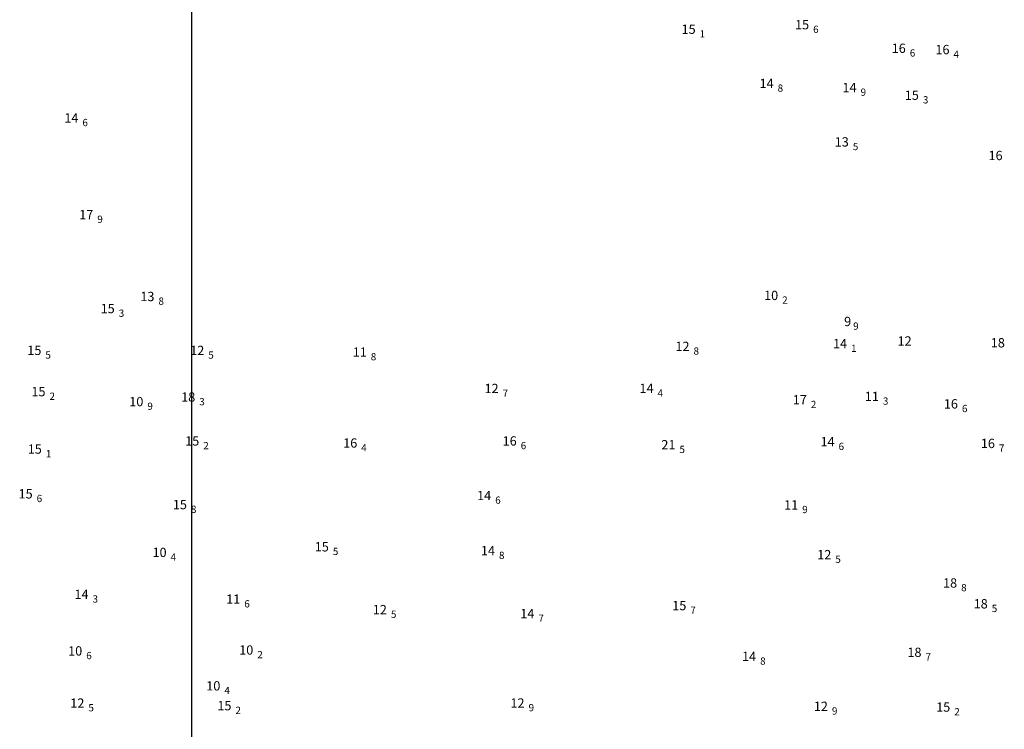
# Model space of a CAD drawing. Units: millimetres. Extents: x 682953 to 692525, y 7466010 to 7470347.
# Drawn here: x 684934 to 685314, y 7468051 to 7468325 of the extents above; entities that cross this region are included whole.
import ezdxf

# ---------------------------------------------------------------- set-up
doc = ezdxf.new("R2010")
doc.units = ezdxf.units.MM
doc.layers.add('coordenadas', color=254, linetype='Continuous')
doc.layers.add('EMBASAMENTO ACÚSTICO 2004', color=190, linetype='Continuous', lineweight=9)

msp = doc.modelspace()

# ---------------------------------------------------------------- linework, layer by layer
at = {"layer": 'coordenadas', "linetype": 'Continuous'}
msp.add_lwpolyline([(685000, 7469791.63), (685000, 7466291.63)], dxfattribs=at)

# ---------------------------------------------------------------- texts
at = {"layer": 'EMBASAMENTO ACÚSTICO 2004'}
for s, height, p in [('15', 3.6, (685233.31, 7468321.44, 15.56)), ('15', 3.6, (685189.45, 7468319.7, 15.08)), ('1', 2.8, (685196.45, 7468318.3, 15.08)), ('6', 2.8, (685240.31, 7468320.04, 15.56)), ('16', 3.6, (685270.67, 7468312.32, 16.65)), ('6', 2.8, (685277.67, 7468310.92, 16.65)), ('16', 3.6, (685287.58, 7468311.82, 16.37)), ('4', 2.8, (685294.58, 7468310.42, 16.37)), ('14', 3.6, (685219.6, 7468298.72, 14.84)), ('14', 3.6, (685251.65, 7468297.15, 14.93)), ('8', 2.8, (685226.6, 7468297.32, 14.84)), ('9', 2.8, (685258.65, 7468295.75, 14.93)), ('15', 3.6, (685275.73, 7468294.19, 15.29)), ('3', 2.8, (685282.73, 7468292.79, 15.29)), ('14', 3.6, (684950.9, 7468285.42, 14.61)), ('6', 2.8, (684957.9, 7468284.02, 14.61)), ('13', 3.6, (685248.65, 7468276.14, 13.54)), ('5', 2.8, (685255.65, 7468274.74, 13.54)), ('16', 3.6, (685308.09, 7468270.88, 16.04)), ('17', 3.6, (684956.65, 7468248.03, 17.87)), ('9', 2.8, (684963.65, 7468246.63, 17.87)), ('13', 3.6, (684980.27, 7468216.38, 13.77)), ('8', 2.8, (684987.27, 7468214.98, 13.77)), ('10', 3.6, (685221.35, 7468216.8, 10.22)), ('2', 2.8, (685228.35, 7468215.4, 10.22)), ('15', 3.6, (684964.93, 7468211.72, 15.28)), ('3', 2.8, (684971.93, 7468210.32, 15.28)), ('9', 3.6, (685252.29, 7468206.72, 9.89)), ('9', 2.8, (685255.79, 7468205.32, 9.89)), ('14', 3.6, (685247.98, 7468198.17, 14.05)), ('12', 3.6, (685272.94, 7468199.19, 11.95)), ('18', 3.6, (685308.97, 7468198.49, 18.18)), ('15', 3.6, (684936.58, 7468195.56, 15.51)), ('12', 3.6, (684999.54, 7468195.54, 12.49)), ('11', 3.6, (685062.34, 7468194.89, 11.82)), ('12', 3.6, (685187.08, 7468197.09, 12.76)), ('8', 2.8, (685194.08, 7468195.69, 12.76)), ('1', 2.8, (685254.98, 7468196.77, 14.05)), ('5', 2.8, (684943.58, 7468194.16, 15.51)), ('5', 2.8, (685006.54, 7468194.14, 12.49)), ('8', 2.8, (685069.34, 7468193.49, 11.82)), ('15', 3.6, (684938.17, 7468179.61, 15.24)), ('12', 3.6, (685113.29, 7468180.82, 12.68)), ('14', 3.6, (685173.19, 7468180.88, 14.44)), ('2', 2.8, (684945.17, 7468178.21, 15.24)), ('10', 3.6, (684975.99, 7468175.75, 10.94)), ('18', 3.6, (684996.05, 7468177.51, 18.26)), ('3', 2.8, (685003.05, 7468176.11, 18.26)), ('7', 2.8, (685120.29, 7468179.42, 12.68)), ('4', 2.8, (685180.19, 7468179.48, 14.44)), ('17', 3.6, (685232.43, 7468176.45, 17.18)), ('11', 3.6, (685260.27, 7468177.74, 11.33)), ('3', 2.8, (685267.27, 7468176.34, 11.33)), ('9', 2.8, (684982.99, 7468174.35, 10.94)), ('2', 2.8, (685239.43, 7468175.05, 17.18)), ('16', 3.6, (685290.83, 7468174.88, 16.58)), ('6', 2.8, (685297.83, 7468173.48, 16.58)), ('15', 3.6, (684997.6, 7468160.53, 15.18)), ('16', 3.6, (685120.3, 7468160.55, 16.63)), ('14', 3.6, (685243.15, 7468160.23, 14.64)), ('15', 3.6, (684936.75, 7468157.4, 15.1)), ('2', 2.8, (685004.6, 7468159.13, 15.18)), ('16', 3.6, (685058.67, 7468159.75, 16.43)), ('4', 2.8, (685065.67, 7468158.35, 16.43)), ('6', 2.8, (685127.3, 7468159.15, 16.63)), ('21', 3.6, (685181.65, 7468159.07, 21.47)), ('5', 2.8, (685188.65, 7468157.67, 21.47)), ('6', 2.8, (685250.15, 7468158.83, 14.64)), ('16', 3.6, (685305.12, 7468159.58, 16.75)), ('7', 2.8, (685312.12, 7468158.18, 16.75)), ('1', 2.8, (684943.75, 7468156, 15.1)), ('15', 3.6, (684933.21, 7468140.1, 15.59)), ('6', 2.8, (684940.21, 7468138.7, 15.59)), ('14', 3.6, (685110.43, 7468139.45, 14.55)), ('6', 2.8, (685117.43, 7468138.05, 14.55)), ('15', 3.6, (684992.83, 7468135.94, 15.75)), ('8', 2.8, (684999.83, 7468134.54, 15.75)), ('11', 3.6, (685229.1, 7468135.84, 11.89)), ('9', 2.8, (685236.1, 7468134.44, 11.89)), ('15', 3.6, (685047.68, 7468119.63, 15.52)), ('10', 3.6, (684984.97, 7468117.46, 10.4)), ('4', 2.8, (684991.97, 7468116.06, 10.4)), ('5', 2.8, (685054.68, 7468118.23, 15.52)), ('14', 3.6, (685111.89, 7468118.12, 14.76)), ('8', 2.8, (685118.89, 7468116.72, 14.76)), ('12', 3.6, (685241.9, 7468116.59, 12.52)), ('5', 2.8, (685248.9, 7468115.19, 12.52)), ('18', 3.6, (685290.51, 7468105.64, 18.79)), ('8', 2.8, (685297.51, 7468104.24, 18.79)), ('14', 3.6, (684954.81, 7468101.25, 14.29)), ('11', 3.6, (685013.46, 7468099.39, 11.65)), ('3', 2.8, (684961.81, 7468099.85, 14.29)), ('6', 2.8, (685020.46, 7468097.99, 11.65)), ('12', 3.6, (685070.12, 7468095.34, 12.49)), ('15', 3.6, (685185.86, 7468096.92, 15.72)), ('18', 3.6, (685302.35, 7468097.59, 18.5)), ('5', 2.8, (685309.35, 7468096.19, 18.5)), ('5', 2.8, (685077.12, 7468093.94, 12.49)), ('14', 3.6, (685127.13, 7468093.82, 14.69)), ('7', 2.8, (685134.13, 7468092.42, 14.69)), ('7', 2.8, (685192.86, 7468095.52, 15.72)), ('10', 3.6, (684952.37, 7468079.38, 10.58)), ('6', 2.8, (684959.37, 7468077.98, 10.58)), ('10', 3.6, (685018.48, 7468079.74, 10.22)), ('2', 2.8, (685025.48, 7468078.34, 10.22)), ('14', 3.6, (685212.83, 7468077.25, 14.75)), ('18', 3.6, (685276.74, 7468078.84, 18.68)), ('7', 2.8, (685283.74, 7468077.44, 18.68)), ('8', 2.8, (685219.83, 7468075.85, 14.75)), ('10', 3.6, (685005.75, 7468065.88, 10.36)), ('4', 2.8, (685012.75, 7468064.48, 10.36)), ('12', 3.6, (684953.2, 7468059.2, 12.45)), ('15', 3.6, (685010.03, 7468058.21, 15.22)), ('12', 3.6, (685123.33, 7468059.25, 12.92)), ('12', 3.6, (685240.58, 7468057.97, 12.88)), ('15', 3.6, (685287.86, 7468057.68, 15.19)), ('5', 2.8, (684960.2, 7468057.8, 12.45)), ('2', 2.8, (685017.03, 7468056.81, 15.22)), ('9', 2.8, (685130.33, 7468057.85, 12.92)), ('9', 2.8, (685247.58, 7468056.57, 12.88)), ('2', 2.8, (685294.86, 7468056.28, 15.19))]:
    msp.add_text(s, height=height, dxfattribs=at).set_placement(p)

doc.saveas('drawing.dxf')
